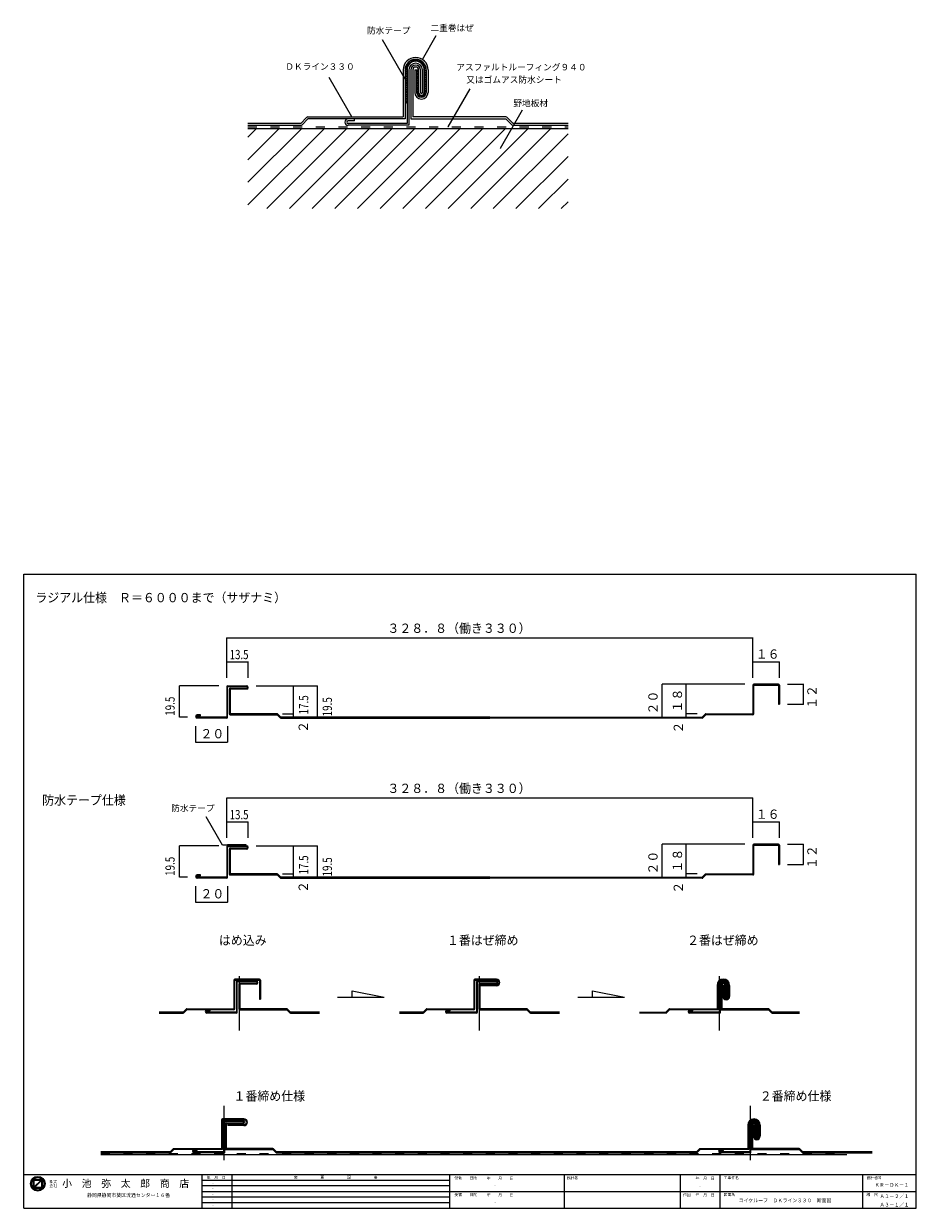
# Model space of a CAD drawing. Extents: x 14 to 408, y 6 to 529.
import ezdxf

# ---------------------------------------------------------------- set-up
doc = ezdxf.new("R2010")
doc.units = 0
doc.header["$LTSCALE"] = 2
doc.header["$MEASUREMENT"] = 0
doc.linetypes.add('CENTER2', pattern=[24, 12, -5, 2, -5])
doc.linetypes.add('DASHED', pattern=[5, 2, -3])
for name, color, linetype in [('0-00-0', 7, 'CONTINUOUS'), ('0-10-2', 7, 'CONTINUOUS'), ('0-20-4', 7, 'CONTINUOUS'), ('F-F', 7, 'CONTINUOUS')]:
    doc.layers.add(name, color=color, linetype=linetype)
doc.styles.get("Standard").update_dxf_attribs({"font": 'txt.shx', "bigfont": 'extfont.shx'})

msp = doc.modelspace()

# ---------------------------------------------------------------- linework, layer by layer
at = {"layer": '0-00-0', "color": 7, "linetype": 'CONTINUOUS'}
for p, q in [((189.78, 513.19), (195.89, 523.78)), ((182.59, 503.79), (172.17, 521.84)), ((181.3, 508.54), (181.3, 487.76)), ((182.14, 508.54), (182.14, 486.91)), ((182.99, 508.54), (182.99, 484.93)), ((183.84, 508.54), (183.84, 484.08)), ((185.54, 508.54), (185.54, 487.76)), ((186.38, 508.54), (187.23, 508.54)), ((186.38, 508.54), (186.38, 498.64)), ((187.23, 508.54), (187.23, 498.64)), ((188.08, 508.54), (188.08, 498.64)), ((188.93, 508.54), (188.93, 498.64)), ((189.78, 508.54), (189.78, 498.64)), ((190.63, 508.54), (190.63, 498.64)), ((191.47, 508.54), (191.47, 498.64)), ((192.32, 508.54), (192.32, 498.64)), ((158.62, 487.76), (148.58, 505.15)), ((201.13, 483.38), (210.82, 500.15)), ((138.64, 487.51), (136.06, 484.93)), ((136.66, 484.33), (139.23, 486.91)), ((139.23, 487.76), (181.3, 487.76)), ((182.14, 486.91), (139.23, 486.91)), ((159.81, 486.91), (156.98, 486.91)), ((159.81, 486.06), (159.81, 486.91)), ((226.68, 487.76), (185.54, 487.76)), ((224.27, 473.97), (234.02, 490.86)), ((229.26, 484.33), (226.68, 486.91)), ((227.28, 487.51), (229.86, 484.93)), ((136.06, 484.93), (112.73, 484.93)), ((112.73, 484.08), (136.06, 484.08)), ((112.73, 448.92), (146.48, 482.67)), ((112.73, 458.91), (136.48, 482.67)), ((112.73, 468.91), (126.48, 482.67)), ((112.73, 478.91), (116.49, 482.67)), ((121.13, 447.32), (156.47, 482.67)), ((131.13, 447.32), (166.47, 482.67)), ((141.12, 447.32), (176.47, 482.67)), ((151.12, 447.32), (186.47, 482.67)), ((159.81, 486.06), (156.98, 486.06)), ((182.99, 484.93), (156.98, 484.93)), ((183.84, 484.08), (156.98, 484.08)), ((161.12, 447.32), (196.46, 482.67)), ((171.11, 447.32), (206.46, 482.67)), ((181.11, 447.32), (216.46, 482.67)), ((191.11, 447.32), (226.45, 482.67)), ((201.11, 447.32), (236.45, 482.67)), ((211.1, 447.32), (246.45, 482.67)), ((254.11, 484.93), (229.86, 484.93)), ((229.86, 484.08), (254.11, 484.08)), ((221.1, 447.32), (254.11, 480.33)), ((231.1, 447.32), (254.11, 470.33)), ((241.09, 447.32), (254.11, 460.34)), ((251.09, 447.32), (254.11, 450.34)), ((103.34, 236.16), (103.34, 222.8)), ((103.76, 236.58), (112.18, 236.58)), ((112.18, 236.16), (103.76, 236.16)), ((103.76, 222.8), (103.76, 236.16)), ((104.82, 235.59), (112.18, 235.59)), ((335.77, 236.94), (335.77, 224.21)), ((347.08, 237.36), (336.19, 237.36)), ((336.19, 224.21), (336.19, 236.94)), ((347.5, 236.94), (347.5, 228.45)), ((104.4, 235.17), (104.4, 224.21)), ((91.75, 223.79), (90.33, 223.79)), ((91.75, 223.36), (90.33, 223.36)), ((103.34, 222.8), (90.33, 222.8)), ((103.34, 222.37), (90.33, 222.37)), ((91.75, 223.36), (91.75, 223.79)), ((125.61, 224.21), (104.82, 224.21)), ((104.82, 223.79), (125.61, 223.79)), ((126.9, 222.5), (125.61, 223.79)), ((125.91, 224.09), (127.2, 222.8)), ((219.55, 222.8), (127.2, 222.8)), ((127.2, 222.37), (219.55, 222.37)), ((219.55, 222.8), (313.4, 222.8)), ((313.4, 222.37), (219.55, 222.37)), ((314.68, 224.09), (313.4, 222.8)), ((313.7, 222.5), (314.98, 223.79)), ((314.98, 224.21), (335.77, 224.21)), ((335.77, 223.79), (314.98, 223.79))]:
    msp.add_line(p, q, dxfattribs=at)
at = {"layer": '0-00-0', "color": 4, "linetype": 'CONTINUOUS'}
for p, q in [((182.23, 509.42), (185.93, 513.12)), ((184.68, 512.69), (185.32, 512.06)), ((185.39, 512.99), (186.09, 512.29)), ((186.1, 512.29), (187.01, 513.2)), ((186.21, 513.17), (187.02, 512.35)), ((187.15, 512.34), (187.89, 513.08)), ((187.18, 513.19), (188.33, 512.04)), ((187.98, 512.17), (188.64, 512.83)), ((188.47, 512.9), (191.17, 510.21)), ((182.14, 508.34), (183.06, 509.25)), ((182.14, 508.23), (182.99, 507.38)), ((182.14, 507.34), (182.99, 508.19)), ((182.19, 509.19), (182.99, 508.38)), ((182.38, 510), (183.07, 509.31)), ((182.67, 510.7), (183.31, 510.07)), ((182.91, 511.1), (184.25, 512.44)), ((183.06, 511.32), (183.67, 510.71)), ((183.52, 511.85), (184.12, 511.25)), ((184.06, 512.31), (184.67, 511.7)), ((187.23, 508.54), (188.08, 508.54)), ((187.23, 508.43), (187.35, 508.54)), ((187.23, 507.43), (188.08, 508.28)), ((187.23, 508.14), (188.08, 507.29)), ((187.83, 508.54), (188.08, 508.29)), ((188.68, 511.87), (189.29, 512.49)), ((189.27, 511.46), (189.87, 512.06)), ((189.76, 510.96), (190.37, 511.56)), ((190.16, 510.36), (190.79, 510.98)), ((190.31, 510.06), (191.46, 508.91)), ((190.46, 509.66), (191.12, 510.32)), ((190.62, 508.81), (191.36, 509.56)), ((190.62, 508.75), (191.47, 507.9)), ((190.63, 507.82), (191.47, 508.67)), ((190.63, 507.75), (191.47, 506.9)), ((190.63, 506.82), (191.47, 507.67)), ((182.14, 507.23), (182.99, 506.39)), ((182.14, 506.34), (182.99, 507.19)), ((182.14, 506.23), (182.99, 505.39)), ((182.14, 505.34), (182.99, 506.19)), ((182.14, 505.23), (182.99, 504.39)), ((182.14, 504.34), (182.99, 505.19)), ((182.14, 504.23), (182.99, 503.39)), ((182.14, 503.34), (182.99, 504.19)), ((182.14, 503.23), (182.99, 502.39)), ((182.14, 502.34), (182.99, 503.19)), ((182.14, 502.23), (182.99, 501.39)), ((182.14, 501.34), (182.99, 502.19)), ((187.23, 506.43), (188.08, 507.28)), ((187.23, 507.14), (188.08, 506.29)), ((187.23, 505.43), (188.08, 506.28)), ((187.23, 506.14), (188.08, 505.29)), ((187.23, 504.43), (188.08, 505.28)), ((187.23, 505.14), (188.08, 504.29)), ((187.23, 503.43), (188.08, 504.28)), ((187.23, 504.14), (188.08, 503.29)), ((187.23, 502.43), (188.08, 503.28)), ((187.23, 503.14), (188.08, 502.3)), ((187.23, 501.43), (188.08, 502.28)), ((187.23, 502.14), (188.08, 501.3)), ((190.63, 506.75), (191.47, 505.9)), ((190.63, 505.82), (191.47, 506.67)), ((190.63, 505.75), (191.47, 504.9)), ((190.63, 504.82), (191.47, 505.67)), ((190.63, 504.75), (191.47, 503.9)), ((190.63, 503.82), (191.47, 504.67)), ((190.63, 503.75), (191.47, 502.9)), ((190.63, 502.82), (191.47, 503.67)), ((190.63, 502.75), (191.47, 501.9)), ((190.63, 501.82), (191.47, 502.67)), ((182.14, 501.24), (182.99, 500.39)), ((182.14, 500.34), (182.99, 501.19)), ((182.14, 500.24), (182.99, 499.39)), ((182.14, 499.34), (182.99, 500.19)), ((182.14, 499.24), (182.99, 498.39)), ((182.14, 498.34), (182.99, 499.19)), ((182.14, 498.24), (182.99, 497.39)), ((182.14, 497.34), (182.99, 498.19)), ((182.14, 497.24), (182.99, 496.39)), ((182.14, 496.34), (182.99, 497.19)), ((187.23, 500.43), (188.08, 501.28)), ((187.23, 501.14), (188.08, 500.3)), ((187.23, 499.43), (188.08, 500.28)), ((187.23, 500.14), (188.08, 499.3)), ((187.23, 499.14), (188.15, 498.23)), ((187.24, 498.44), (188.08, 499.28)), ((187.31, 498.06), (188.77, 496.6)), ((187.47, 497.67), (188.12, 498.32)), ((187.9, 497.1), (188.5, 497.7)), ((188.5, 496.7), (189.18, 497.38)), ((188.93, 497.44), (189.81, 496.57)), ((189.32, 496.52), (191.47, 498.67)), ((189.89, 497.49), (190.51, 496.87)), ((190.42, 497.95), (191.03, 497.35)), ((190.63, 501.75), (191.47, 500.9)), ((190.63, 500.83), (191.47, 501.67)), ((190.63, 500.75), (191.47, 499.9)), ((190.63, 499.83), (191.47, 500.67)), ((190.63, 499.75), (191.47, 498.9)), ((190.63, 498.83), (191.47, 499.67)), ((190.63, 498.75), (191.37, 498)), ((182.14, 496.24), (182.99, 495.39)), ((182.14, 495.34), (182.99, 496.19)), ((182.14, 495.24), (182.99, 494.39)), ((182.14, 494.34), (182.99, 495.19)), ((182.14, 494.24), (182.4, 493.98)), ((182.99, 493.98), (182.14, 493.98)), ((182.78, 493.98), (182.99, 494.19)), ((103.34, 257.79), (335.77, 257.79)), ((103.34, 240.12), (103.34, 257.79)), ((335.77, 240.12), (335.77, 257.79)), ((103.34, 247.19), (112.88, 247.19)), ((112.88, 240.12), (112.88, 247.19)), ((335.77, 247.19), (347.5, 247.19)), ((347.5, 240.12), (347.5, 247.19)), ((99.81, 236.58), (82.56, 236.58)), ((82.56, 222.8), (82.56, 236.58)), ((116.42, 236.58), (143.38, 236.58)), ((132.78, 224.21), (132.78, 236.58)), ((143.38, 222.8), (143.38, 236.58)), ((295.72, 222.8), (295.72, 237.36)), ((332.23, 237.36), (295.72, 237.36)), ((351.04, 237.36), (358.11, 237.36)), ((358.11, 228.45), (358.11, 237.36)), ((351.04, 228.45), (358.11, 228.45)), ((86.09, 222.8), (82.56, 222.8)), ((127.96, 224.21), (132.78, 224.21)), ((132.78, 222.37), (132.78, 224.21)), ((311.15, 224.21), (306.33, 224.21)), ((89.63, 218.84), (89.63, 211.77)), ((103.76, 218.84), (103.76, 211.77)), ((89.63, 211.77), (103.76, 211.77))]:
    msp.add_line(p, q, dxfattribs=at)
at = {"layer": '0-00-0', "color": 7, "linetype": 'DASHED'}
msp.add_line((112.73, 483.38), (254.11, 483.38), dxfattribs=at)
at = {"layer": '0-00-0', "color": 3, "linetype": 'CONTINUOUS'}
msp.add_line((112.73, 482.67), (254.11, 482.67), dxfattribs=at)
at = {"layer": '0-00-0', "color": 2, "linetype": 'CONTINUOUS', "const_width": 0.2}
for points in [[(189.675, 513.189, 1), (189.875, 513.189, 1)], [(182.491, 503.787, 1), (182.691, 503.787, 1)], [(158.518, 487.758, 1), (158.718, 487.758, 1)], [(201.034, 483.375, 1), (201.234, 483.375, 1)], [(224.169, 473.966, 1), (224.369, 473.966, 1)]]:
    msp.add_lwpolyline(points, format="xyb", close=True, dxfattribs=at)
at = {"layer": '0-00-0', "color": 7, "linetype": 'CONTINUOUS'}
for points in [[(184.69, 508.54), (184.69, 486.91), (226.68, 486.91)], [(336.19, 236.94), (347.08, 236.94), (347.08, 228.45), (347.5, 228.45)], [(112.18, 235.17), (104.82, 235.17), (104.82, 224.21)]]:
    msp.add_lwpolyline(points, dxfattribs=at)
at = {"layer": '0-00-0', "color": 4, "linetype": 'CONTINUOUS', "const_width": 0.2}
for points in [[(103.24, 257.79, 1), (103.44, 257.79, 1)], [(335.667, 257.79, 1), (335.867, 257.79, 1)], [(103.24, 247.186, 1), (103.44, 247.186, 1)], [(112.783, 247.186, 1), (112.983, 247.186, 1)], [(335.667, 247.186, 1), (335.867, 247.186, 1)], [(347.402, 247.186, 1), (347.602, 247.186, 1)], [(82.457, 236.583, 1), (82.657, 236.583, 1)], [(132.681, 236.583, 1), (132.881, 236.583, 1)], [(143.284, 236.583, 1), (143.484, 236.583, 1)], [(295.623, 237.361, 1), (295.823, 237.361, 1)], [(306.226, 237.361, 1), (306.426, 237.361, 1)], [(358.005, 237.361, 1), (358.205, 237.361, 1)], [(358.005, 228.454, 1), (358.205, 228.454, 1)], [(82.457, 222.798, 1), (82.657, 222.798, 1)], [(132.681, 224.212, 1), (132.881, 224.212, 1)], [(132.681, 222.374, 1), (132.881, 222.374, 1)], [(143.284, 222.798, 1), (143.484, 222.798, 1)], [(295.623, 222.798, 1), (295.823, 222.798, 1)], [(306.226, 224.212, 1), (306.426, 224.212, 1)], [(306.226, 222.374, 1), (306.426, 222.374, 1)], [(89.526, 211.771, 1), (89.726, 211.771, 1)], [(103.664, 211.771, 1), (103.864, 211.771, 1)]]:
    msp.add_lwpolyline(points, format="xyb", close=True, dxfattribs=at)
at = {"layer": '0-00-0', "color": 4, "linetype": 'CONTINUOUS'}
msp.add_lwpolyline([(306.33, 222.37), (306.33, 224.21), (306.33, 237.36)], dxfattribs=at)
at = {"layer": '0-00-0', "color": 7, "linetype": 'CONTINUOUS'}
for centre, radius, start, end in [((186.81, 508.54), 5.514, 360, 540), ((186.81, 508.54), 4.666, 360, 540), ((186.81, 508.54), 3.817, 360, 540), ((186.81, 508.54), 2.969, 360, 540), ((186.81, 508.54), 2.121, 360, 540), ((186.81, 508.54), 1.272, 360, 540), ((189.35, 498.64), 2.969, 180, 0), ((189.35, 498.64), 2.121, 180, 0), ((189.35, 498.64), 1.272, 180, 0), ((189.35, 498.64), 0.424, 180, 0), ((139.23, 486.91), 0.848, 90, 135), ((156.98, 485.5), 1.414, 90, 270), ((226.68, 486.91), 0.848, 45, 90), ((136.06, 484.93), 0.848, 270, 315), ((156.98, 485.5), 0.566, 90, 270), ((229.86, 484.93), 0.848, 225, 270), ((103.76, 236.16), 0.424, 90, 180), ((104.82, 235.17), 0.424, 90, 180), ((112.18, 235.88), 0.707, 270, 90), ((112.18, 235.88), 0.283, 270, 90), ((336.19, 236.94), 0.424, 90, 180), ((347.08, 236.94), 0.424, 360, 450), ((90.33, 223.08), 0.707, 90, 270), ((90.33, 223.08), 0.283, 90, 270), ((103.34, 222.8), 0.424, 270, 0), ((104.82, 224.21), 0.424, 180, 270), ((125.61, 223.79), 0.424, 45, 90), ((127.2, 222.8), 0.424, 225, 270), ((313.4, 222.8), 0.424, 270, 315), ((314.98, 223.79), 0.424, 90, 135), ((335.77, 224.21), 0.424, 270, 0)]:
    msp.add_arc(centre, radius, start, end, dxfattribs=at)
at = {"layer": '0-10-2', "color": 4, "linetype": 'CONTINUOUS'}
for p, q in [((103.34, 187.1), (335.77, 187.1)), ((103.34, 169.43), (103.34, 187.1)), ((335.77, 169.43), (335.77, 187.1)), ((103.34, 176.5), (112.88, 176.5)), ((112.88, 169.43), (112.88, 176.5)), ((335.77, 176.5), (347.5, 176.5)), ((347.5, 169.43), (347.5, 176.5)), ((99.81, 165.89), (82.56, 165.89)), ((82.56, 152.11), (82.56, 165.89)), ((116.42, 165.89), (143.38, 165.89)), ((132.78, 153.52), (132.78, 165.89)), ((143.38, 152.11), (143.38, 165.89)), ((295.72, 152.11), (295.72, 166.67)), ((332.23, 166.67), (295.72, 166.67)), ((351.04, 166.67), (358.11, 166.67)), ((358.11, 157.76), (358.11, 166.67)), ((351.04, 157.76), (358.11, 157.76)), ((86.09, 152.11), (82.56, 152.11)), ((127.96, 153.52), (132.78, 153.52)), ((132.78, 151.68), (132.78, 153.52)), ((311.15, 153.52), (306.33, 153.52)), ((89.63, 148.15), (89.63, 141.08)), ((103.76, 148.15), (103.76, 141.08)), ((89.63, 141.08), (103.76, 141.08))]:
    msp.add_line(p, q, dxfattribs=at)
at = {"layer": '0-10-2', "color": 7, "linetype": 'CONTINUOUS'}
for p, q in [((101.47, 166.27), (94.3, 178.7)), ((104.77, 166.27), (101.47, 166.27)), ((103.34, 165.47), (103.34, 152.11)), ((103.76, 166.6), (111.82, 166.6)), ((103.76, 165.89), (112.18, 165.89)), ((103.76, 165.89), (111.82, 165.89)), ((112.18, 165.47), (103.76, 165.47)), ((103.76, 152.11), (103.76, 165.47)), ((103.82, 166.6), (103.82, 165.89)), ((103.89, 165.89), (104.6, 166.6)), ((104.4, 164.48), (104.4, 153.52)), ((104.82, 164.9), (112.18, 164.9)), ((104.89, 165.89), (105.6, 166.6)), ((105.89, 165.89), (106.6, 166.6)), ((106.89, 165.89), (107.6, 166.6)), ((107.89, 165.89), (108.6, 166.6)), ((108.89, 165.89), (109.6, 166.6)), ((109.89, 165.89), (110.6, 166.6)), ((110.89, 165.89), (111.6, 166.6)), ((111.82, 166.6), (111.82, 165.89)), ((335.77, 166.25), (335.77, 153.52)), ((347.08, 166.67), (336.19, 166.67)), ((336.19, 153.52), (336.19, 166.25)), ((347.5, 166.25), (347.5, 157.76)), ((91.75, 153.1), (90.33, 153.1)), ((91.75, 152.67), (90.33, 152.67)), ((103.34, 152.11), (90.33, 152.11)), ((91.75, 152.67), (91.75, 153.1)), ((125.61, 153.52), (104.82, 153.52)), ((104.82, 153.1), (125.61, 153.1)), ((126.9, 151.81), (125.61, 153.1)), ((125.91, 153.4), (127.2, 152.11)), ((219.55, 152.11), (127.2, 152.11)), ((219.55, 152.11), (313.4, 152.11)), ((314.68, 153.4), (313.4, 152.11)), ((313.7, 151.81), (314.98, 153.1)), ((314.98, 153.52), (335.77, 153.52)), ((335.77, 153.1), (314.98, 153.1)), ((103.34, 151.68), (90.33, 151.68)), ((127.2, 151.68), (219.55, 151.68)), ((313.4, 151.68), (219.55, 151.68))]:
    msp.add_line(p, q, dxfattribs=at)
at = {"layer": '0-10-2', "color": 4, "linetype": 'CONTINUOUS', "const_width": 0.2}
for points in [[(103.24, 187.1, 1), (103.44, 187.1, 1)], [(335.667, 187.1, 1), (335.867, 187.1, 1)], [(103.24, 176.497, 1), (103.44, 176.497, 1)], [(112.783, 176.497, 1), (112.983, 176.497, 1)], [(335.667, 176.497, 1), (335.867, 176.497, 1)], [(347.402, 176.497, 1), (347.602, 176.497, 1)], [(82.457, 165.893, 1), (82.657, 165.893, 1)], [(132.681, 165.893, 1), (132.881, 165.893, 1)], [(143.284, 165.893, 1), (143.484, 165.893, 1)], [(295.623, 166.671, 1), (295.823, 166.671, 1)], [(306.226, 166.671, 1), (306.426, 166.671, 1)], [(358.005, 166.671, 1), (358.205, 166.671, 1)], [(358.005, 157.764, 1), (358.205, 157.764, 1)], [(82.457, 152.109, 1), (82.657, 152.109, 1)], [(132.681, 153.523, 1), (132.881, 153.523, 1)], [(132.681, 151.685, 1), (132.881, 151.685, 1)], [(143.284, 152.109, 1), (143.484, 152.109, 1)], [(295.623, 152.109, 1), (295.823, 152.109, 1)], [(306.226, 153.523, 1), (306.426, 153.523, 1)], [(306.226, 151.685, 1), (306.426, 151.685, 1)], [(89.526, 141.081, 1), (89.726, 141.081, 1)], [(103.664, 141.081, 1), (103.864, 141.081, 1)]]:
    msp.add_lwpolyline(points, format="xyb", close=True, dxfattribs=at)
at = {"layer": '0-10-2', "color": 2, "linetype": 'CONTINUOUS', "const_width": 0.2}
msp.add_lwpolyline([(104.67, 166.272, 1), (104.87, 166.272, 1)], format="xyb", close=True, dxfattribs=at)
at = {"layer": '0-10-2', "color": 7, "linetype": 'CONTINUOUS'}
for points in [[(112.18, 164.48), (104.82, 164.48), (104.82, 153.52)], [(336.19, 166.25), (347.08, 166.25), (347.08, 157.76), (347.5, 157.76)]]:
    msp.add_lwpolyline(points, dxfattribs=at)
at = {"layer": '0-10-2', "color": 4, "linetype": 'CONTINUOUS'}
msp.add_lwpolyline([(306.33, 151.68), (306.33, 153.52), (306.33, 166.67)], dxfattribs=at)
at = {"layer": '0-10-2', "color": 7, "linetype": 'CONTINUOUS'}
for centre, radius, start, end in [((103.76, 165.47), 0.424, 90, 180), ((103.76, 165.47), 0.424, 90, 180), ((104.82, 164.48), 0.424, 90, 180), ((112.18, 165.19), 0.707, 270, 90), ((112.18, 165.19), 0.283, 270, 90), ((336.19, 166.25), 0.424, 90, 180), ((347.08, 166.25), 0.424, 360, 450), ((90.33, 152.39), 0.707, 90, 270), ((90.33, 152.39), 0.283, 90, 270), ((103.34, 152.11), 0.424, 270, 0), ((104.82, 153.52), 0.424, 180, 270), ((125.61, 153.1), 0.424, 45, 90), ((127.2, 152.11), 0.424, 225, 270), ((313.4, 152.11), 0.424, 270, 315), ((314.98, 153.1), 0.424, 90, 135), ((335.77, 153.52), 0.424, 270, 0)]:
    msp.add_arc(centre, radius, start, end, dxfattribs=at)
at = {"layer": '0-20-4', "color": 7, "linetype": 'CENTER2'}
for p, q in [((108.94, 84.42), (108.94, 111.87)), ((214.97, 84.42), (214.97, 111.87)), ((321.01, 84.42), (321.01, 111.87)), ((102.11, 51.14), (102.11, 26.59)), ((334.53, 51.14), (334.53, 26.59))]:
    msp.add_line(p, q, dxfattribs=at)
at = {"layer": '0-20-4', "color": 7, "linetype": 'CONTINUOUS'}
for p, q in [((106.52, 106.69), (106.52, 93.97)), ((117.83, 107.12), (106.94, 107.12)), ((106.94, 93.97), (106.94, 106.69)), ((107.61, 105.91), (107.61, 92.55)), ((108.04, 106.34), (116.45, 106.34)), ((116.45, 105.91), (108.04, 105.91)), ((108.04, 92.55), (108.04, 105.91)), ((108.67, 104.92), (108.67, 93.97)), ((109.1, 105.35), (116.45, 105.35)), ((118.25, 106.69), (118.25, 98.21)), ((212.55, 106.69), (212.55, 93.97)), ((222.48, 107.12), (212.97, 107.12)), ((212.97, 93.97), (212.97, 106.69)), ((212.97, 106.69), (222.48, 106.69)), ((213.65, 105.91), (213.65, 92.55)), ((214.07, 106.34), (222.48, 106.34)), ((222.48, 105.91), (214.07, 105.91)), ((214.07, 92.55), (214.07, 105.91)), ((214.71, 104.92), (214.71, 93.97)), ((215.13, 105.35), (222.48, 105.35)), ((158.8, 101.95), (172.94, 99.12)), ((158.8, 99.12), (158.8, 101.95)), ((222.48, 104.15), (215.41, 104.15)), ((264.84, 101.95), (278.97, 99.12)), ((264.84, 99.12), (264.84, 101.95)), ((319.95, 104.36), (319.95, 93.97)), ((320.37, 104.36), (320.37, 93.54)), ((320.79, 104.36), (320.79, 92.55)), ((321.22, 104.36), (321.22, 92.13)), ((322.07, 104.36), (322.07, 93.97)), ((322.49, 104.36), (322.91, 104.36)), ((322.49, 104.36), (322.49, 99.41)), ((322.91, 104.36), (322.91, 99.41)), ((323.34, 104.36), (323.34, 99.41)), ((323.76, 104.36), (323.76, 99.41)), ((324.19, 104.36), (324.19, 99.41)), ((324.61, 104.36), (324.61, 99.41)), ((325.03, 104.36), (325.03, 99.41)), ((325.46, 104.36), (325.46, 99.41)), ((152.35, 99.12), (172.94, 99.12)), ((258.39, 99.12), (278.97, 99.12)), ((84.14, 92.55), (73.59, 92.55)), ((73.59, 92.13), (84.14, 92.13)), ((85.43, 93.84), (84.14, 92.55)), ((84.44, 92.25), (85.73, 93.54)), ((85.73, 93.97), (106.52, 93.97)), ((106.52, 93.54), (85.73, 93.54)), ((96.02, 93.54), (94.6, 93.54)), ((96.02, 93.12), (94.6, 93.12)), ((107.61, 92.55), (94.6, 92.55)), ((107.61, 92.13), (94.6, 92.13)), ((96.02, 93.12), (96.02, 93.54)), ((129.88, 93.97), (109.1, 93.97)), ((109.1, 93.54), (129.88, 93.54)), ((131.17, 92.25), (129.88, 93.54)), ((130.18, 93.84), (131.47, 92.55)), ((144.28, 92.55), (131.47, 92.55)), ((131.47, 92.13), (144.28, 92.13)), ((190.18, 92.55), (179.63, 92.55)), ((179.63, 92.13), (190.18, 92.13)), ((191.47, 93.84), (190.18, 92.55)), ((190.48, 92.25), (191.77, 93.54)), ((191.77, 93.97), (212.55, 93.97)), ((212.55, 93.54), (191.77, 93.54)), ((202.05, 93.54), (200.64, 93.54)), ((202.05, 93.12), (200.64, 93.12)), ((213.65, 92.55), (200.64, 92.55)), ((213.65, 92.13), (200.64, 92.13)), ((202.05, 93.12), (202.05, 93.54)), ((235.91, 93.97), (215.13, 93.97)), ((215.13, 93.54), (235.91, 93.54)), ((237.2, 92.25), (235.91, 93.54)), ((236.21, 93.84), (237.5, 92.55)), ((250.32, 92.55), (237.5, 92.55)), ((237.5, 92.13), (250.32, 92.13)), ((285.66, 92.55), (297.78, 92.55)), ((297.78, 92.13), (285.66, 92.13)), ((298.62, 93.84), (297.33, 92.55)), ((297.63, 92.25), (298.92, 93.54)), ((298.92, 93.97), (319.95, 93.97)), ((320.37, 93.54), (298.92, 93.54)), ((309.2, 93.54), (307.79, 93.54)), ((309.2, 93.12), (307.79, 93.12)), ((320.79, 92.55), (307.79, 92.55)), ((321.22, 92.13), (307.79, 92.13)), ((309.2, 93.12), (309.2, 93.54)), ((342.64, 93.97), (322.07, 93.97)), ((343.93, 92.25), (342.64, 93.54)), ((342.94, 93.84), (344.23, 92.55)), ((356.35, 92.55), (344.23, 92.55)), ((344.23, 92.13), (356.35, 92.13)), ((101.05, 44.97), (101.05, 32.25)), ((110.98, 45.4), (101.47, 45.4)), ((101.47, 44.97), (110.98, 44.97)), ((101.47, 44.97), (101.47, 31.82)), ((101.89, 44.19), (101.89, 30.83)), ((102.32, 44.62), (110.52, 44.62)), ((102.74, 43.2), (102.74, 31.82)), ((103.17, 43.63), (110.52, 43.63)), ((110.52, 43.2), (103.17, 43.2)), ((103.17, 43.2), (103.17, 32.25)), ((110.98, 42.43), (103.91, 42.43)), ((333.47, 42.64), (333.47, 32.25)), ((333.9, 42.64), (333.9, 31.82)), ((334.32, 42.64), (334.32, 30.83)), ((334.75, 42.64), (334.75, 30.41)), ((335.59, 42.64), (335.59, 32.25)), ((336.02, 42.64), (336.44, 42.64)), ((336.02, 42.64), (336.02, 37.69)), ((336.44, 42.64), (336.44, 37.69)), ((336.87, 42.64), (336.87, 37.69)), ((337.29, 42.64), (337.29, 37.69)), ((337.71, 42.64), (337.71, 37.69)), ((338.14, 42.64), (338.14, 37.69)), ((338.56, 42.64), (338.56, 37.69)), ((338.99, 42.64), (338.99, 37.69)), ((79.72, 32.12), (78.43, 30.83)), ((78.73, 30.53), (80.02, 31.82)), ((80.02, 32.25), (101.05, 32.25)), ((101.47, 31.82), (80.02, 31.82)), ((90.3, 31.82), (88.89, 31.82)), ((90.3, 31.4), (88.89, 31.4)), ((90.3, 31.4), (90.3, 31.82)), ((102.74, 31.82), (123.74, 31.82)), ((123.74, 32.25), (103.17, 32.25)), ((125.03, 30.53), (123.74, 31.82)), ((124.04, 32.12), (125.33, 30.83)), ((312.14, 32.12), (310.85, 30.83)), ((311.15, 30.53), (312.44, 31.82)), ((312.44, 32.25), (333.47, 32.25)), ((333.9, 31.82), (312.44, 31.82)), ((322.73, 31.82), (321.31, 31.82)), ((322.73, 31.4), (321.31, 31.4)), ((322.73, 31.4), (322.73, 31.82)), ((356.16, 32.25), (335.59, 32.25)), ((357.45, 30.53), (356.16, 31.82)), ((356.46, 32.12), (357.75, 30.83)), ((78.43, 30.83), (47.78, 30.83)), ((47.78, 30.41), (78.43, 30.41)), ((101.89, 30.83), (88.89, 30.83)), ((102.32, 30.41), (88.89, 30.41)), ((218.32, 30.83), (125.33, 30.83)), ((125.33, 30.41), (218.32, 30.41)), ((310.85, 30.83), (218.32, 30.83)), ((218.32, 30.41), (310.85, 30.41)), ((334.32, 30.83), (321.31, 30.83)), ((334.75, 30.41), (321.31, 30.41)), ((388.4, 30.83), (357.75, 30.83)), ((357.75, 30.41), (388.4, 30.41))]:
    msp.add_line(p, q, dxfattribs=at)
at = {"layer": '0-20-4', "color": 7, "linetype": 'DASHED'}
msp.add_line((47.78, 30.06), (377.18, 30.06), dxfattribs=at)
at = {"layer": '0-20-4', "color": 3, "linetype": 'CONTINUOUS'}
msp.add_line((47.78, 29.7), (377.18, 29.7), dxfattribs=at)
at = {"layer": '0-20-4', "color": 7, "linetype": 'CONTINUOUS'}
for points in [[(106.94, 106.69), (117.83, 106.69), (117.83, 98.21), (118.25, 98.21)], [(116.45, 104.92), (109.1, 104.92), (109.1, 93.97)], [(222.48, 104.92), (215.13, 104.92), (215.13, 93.97)], [(222.48, 104.57), (215.41, 104.57), (215.41, 104.15)], [(321.64, 104.36), (321.64, 93.54), (342.64, 93.54)], [(110.52, 44.19), (102.32, 44.19), (102.32, 30.41)], [(110.98, 42.85), (103.91, 42.85), (103.91, 42.43)], [(335.17, 42.64), (335.17, 31.82), (356.16, 31.82)]]:
    msp.add_lwpolyline(points, dxfattribs=at)
for centre, radius, start, end in [((106.94, 106.69), 0.424, 90, 180), ((108.04, 105.91), 0.424, 90, 180), ((109.1, 104.92), 0.424, 90, 180), ((116.45, 105.63), 0.707, 270, 90), ((116.45, 105.63), 0.283, 270, 90), ((117.83, 106.69), 0.424, 360, 450), ((212.97, 106.69), 0.424, 90, 180), ((214.07, 105.91), 0.424, 90, 180), ((215.13, 104.92), 0.424, 90, 180), ((222.48, 105.63), 1.484, 270, 90), ((222.48, 105.63), 1.06, 270, 90), ((222.48, 105.63), 0.707, 270, 90), ((222.48, 105.63), 0.283, 270, 90), ((322.7, 104.36), 2.757, 360, 540), ((322.7, 104.36), 2.333, 360, 540), ((322.7, 104.36), 1.909, 360, 540), ((322.7, 104.36), 1.484, 360, 540), ((322.7, 104.36), 1.06, 360, 540), ((322.7, 104.36), 0.636, 360, 540), ((323.97, 99.41), 1.484, 180, 0), ((323.97, 99.41), 1.06, 180, 0), ((323.97, 99.41), 0.636, 180, 0), ((323.97, 99.41), 0.212, 180, 0), ((84.14, 92.55), 0.424, 270, 315), ((85.73, 93.54), 0.424, 90, 135), ((94.6, 92.84), 0.707, 90, 270), ((94.6, 92.84), 0.283, 90, 270), ((106.52, 93.97), 0.424, 270, 0), ((107.61, 92.55), 0.424, 270, 0), ((109.1, 93.97), 0.424, 180, 270), ((129.88, 93.54), 0.424, 45, 90), ((131.47, 92.55), 0.424, 225, 270), ((190.18, 92.55), 0.424, 270, 315), ((191.77, 93.54), 0.424, 90, 135), ((200.64, 92.84), 0.707, 90, 270), ((200.64, 92.84), 0.283, 90, 270), ((212.55, 93.97), 0.424, 270, 0), ((213.65, 92.55), 0.424, 270, 0), ((215.13, 93.97), 0.424, 180, 270), ((235.91, 93.54), 0.424, 45, 90), ((237.5, 92.55), 0.424, 225, 270), ((297.33, 92.55), 0.424, 270, 315), ((298.92, 93.54), 0.424, 90, 135), ((307.79, 92.84), 0.707, 90, 270), ((307.79, 92.84), 0.283, 90, 270), ((342.64, 93.54), 0.424, 45, 90), ((344.23, 92.55), 0.424, 225, 270), ((101.47, 44.97), 0.424, 90, 180), ((102.32, 44.19), 0.424, 90, 180), ((103.17, 43.2), 0.424, 90, 180), ((110.52, 43.91), 0.707, 270, 90), ((110.52, 43.91), 0.283, 270, 90), ((110.98, 43.91), 1.484, 270, 90), ((110.98, 43.91), 1.06, 270, 90), ((336.23, 42.64), 2.757, 360, 540), ((336.23, 42.64), 2.333, 360, 540), ((336.23, 42.64), 1.909, 360, 540), ((336.23, 42.64), 1.484, 360, 540), ((336.23, 42.64), 1.06, 360, 540), ((336.23, 42.64), 0.636, 360, 540), ((337.5, 37.69), 1.484, 180, 0), ((337.5, 37.69), 1.06, 180, 0), ((337.5, 37.69), 0.636, 180, 0), ((337.5, 37.69), 0.212, 180, 0), ((80.02, 31.82), 0.424, 90, 135), ((88.89, 31.12), 0.707, 90, 270), ((88.89, 31.12), 0.283, 90, 270), ((123.74, 31.82), 0.424, 45, 90), ((312.44, 31.82), 0.424, 90, 135), ((321.31, 31.12), 0.707, 90, 270), ((321.31, 31.12), 0.283, 90, 270), ((356.16, 31.82), 0.424, 45, 90), ((78.43, 30.83), 0.424, 270, 315), ((125.33, 30.83), 0.424, 225, 270), ((310.85, 30.83), 0.424, 270, 315), ((357.75, 30.83), 0.424, 225, 270)]:
    msp.add_arc(centre, radius, start, end, dxfattribs=at)
at = {"layer": 'F-F', "color": 2, "linetype": 'CONTINUOUS'}
for p, q in [((13.69, 5.91), (13.69, 285.91)), ((13.69, 285.91), (407.91, 285.91)), ((407.91, 5.91), (407.91, 285.91)), ((407.91, 20.72), (13.69, 20.72)), ((92.44, 20.72), (92.44, 5.91)), ((201.72, 18.25), (92.44, 18.25)), ((201.72, 15.79), (92.44, 15.79)), ((105.61, 20.72), (105.61, 5.91)), ((201.72, 20.72), (201.72, 5.91)), ((252.44, 20.72), (252.44, 5.91)), ((303.64, 20.72), (303.64, 5.91)), ((321.19, 20.72), (321.19, 5.91)), ((384.28, 5.91), (384.28, 20.72)), ((92.44, 13.32), (407.91, 13.32)), ((201.72, 10.85), (92.44, 10.85)), ((13.69, 5.91), (407.91, 5.91)), ((201.72, 8.38), (92.44, 8.38))]:
    msp.add_line(p, q, dxfattribs=at)
at = {"layer": 'F-F', "color": 4, "linetype": 'CONTINUOUS'}
for p, q in [((17.93, 18.73), (21.93, 18.73)), ((17.93, 18.65), (21.93, 18.65)), ((17.93, 18.57), (21.93, 18.57)), ((17.93, 18.49), (21.93, 18.49)), ((17.93, 18.41), (21.93, 18.41)), ((17.93, 18.33), (18.33, 18.33)), ((17.93, 18.25), (18.33, 18.25)), ((17.93, 18.17), (18.33, 18.17)), ((17.93, 18.09), (18.33, 18.09)), ((17.93, 18.01), (18.33, 18.01)), ((17.93, 17.93), (18.33, 17.93)), ((17.93, 17.85), (18.33, 17.85)), ((17.93, 17.77), (18.33, 17.77)), ((17.93, 17.69), (18.33, 17.69)), ((17.93, 17.61), (18.33, 17.61)), ((17.93, 17.53), (18.33, 17.53)), ((17.93, 17.45), (18.33, 17.45)), ((17.93, 17.37), (18.33, 17.37)), ((17.93, 17.29), (18.33, 17.29)), ((17.93, 17.21), (18.33, 17.21)), ((17.93, 17.13), (18.33, 17.13)), ((17.93, 17.05), (18.33, 17.05)), ((17.93, 16.97), (18.33, 16.97)), ((17.93, 16.89), (18.33, 16.89)), ((17.93, 16.81), (18.33, 16.81)), ((17.93, 16.73), (18.33, 16.73)), ((17.93, 16.65), (18.33, 16.65)), ((17.93, 16.57), (18.33, 16.57)), ((17.93, 16.49), (18.33, 16.49)), ((17.93, 16.41), (18.33, 16.41)), ((17.93, 16.33), (18.33, 16.33)), ((17.93, 16.25), (18.33, 16.25)), ((17.93, 16.17), (18.33, 16.17)), ((17.93, 16.09), (18.33, 16.09)), ((17.93, 16.01), (18.33, 16.01)), ((17.93, 15.93), (18.33, 15.93)), ((17.93, 15.85), (18.33, 15.85)), ((17.93, 15.77), (18.33, 15.77)), ((18.33, 18.37), (18.33, 18.45)), ((18.79, 15.77), (19.07, 15.77)), ((18.87, 15.85), (19.15, 15.85)), ((18.95, 15.93), (19.23, 15.93)), ((19.03, 16.01), (19.31, 16.01)), ((19.11, 16.09), (19.39, 16.09)), ((19.19, 16.17), (19.47, 16.17)), ((19.27, 16.25), (19.55, 16.25)), ((19.35, 16.33), (19.63, 16.33)), ((19.43, 16.41), (19.71, 16.41)), ((19.51, 16.49), (19.79, 16.49)), ((19.59, 16.57), (19.87, 16.57)), ((19.67, 16.65), (19.95, 16.65)), ((19.75, 16.73), (20.03, 16.73)), ((19.83, 16.81), (20.11, 16.81)), ((19.91, 16.89), (20.19, 16.89)), ((19.99, 16.97), (20.27, 16.97)), ((20.07, 17.05), (20.35, 17.05)), ((20.15, 17.13), (20.43, 17.13)), ((20.23, 17.21), (20.51, 17.21)), ((20.31, 17.29), (20.59, 17.29)), ((20.39, 17.37), (20.67, 17.37)), ((20.47, 17.45), (20.75, 17.45)), ((20.55, 17.53), (20.83, 17.53)), ((20.63, 17.61), (20.91, 17.61)), ((20.71, 17.69), (20.99, 17.69)), ((20.79, 17.77), (21.07, 17.77)), ((20.87, 17.85), (21.15, 17.85)), ((20.95, 17.93), (21.23, 17.93)), ((21.03, 18.01), (21.31, 18.01)), ((21.11, 18.09), (21.39, 18.09)), ((21.19, 18.17), (21.47, 18.17)), ((21.27, 18.25), (21.93, 18.25)), ((21.35, 18.33), (21.93, 18.33)), ((21.53, 18.17), (21.93, 18.17)), ((21.53, 18.09), (21.93, 18.09)), ((21.53, 18.01), (21.93, 18.01)), ((21.53, 17.93), (21.93, 17.93)), ((21.53, 17.85), (21.93, 17.85)), ((21.53, 17.77), (21.93, 17.77)), ((21.53, 17.69), (21.93, 17.69)), ((21.53, 17.61), (21.93, 17.61)), ((21.53, 17.53), (21.93, 17.53)), ((21.53, 17.45), (21.93, 17.45)), ((21.53, 17.37), (21.93, 17.37)), ((21.53, 17.29), (21.93, 17.29)), ((21.53, 17.21), (21.93, 17.21)), ((21.53, 17.13), (21.93, 17.13)), ((21.53, 17.05), (21.93, 17.05)), ((21.53, 16.97), (21.93, 16.97)), ((21.53, 16.89), (21.93, 16.89)), ((21.53, 16.81), (21.93, 16.81)), ((21.53, 16.73), (21.93, 16.73)), ((21.53, 16.65), (21.93, 16.65)), ((21.53, 16.57), (21.93, 16.57)), ((21.53, 16.49), (21.93, 16.49)), ((21.53, 16.41), (21.93, 16.41)), ((21.53, 16.33), (21.93, 16.33)), ((21.53, 16.25), (21.93, 16.25)), ((21.53, 16.17), (21.93, 16.17)), ((21.53, 16.09), (21.93, 16.09)), ((21.53, 16.01), (21.93, 16.01)), ((21.53, 15.93), (21.93, 15.93)), ((21.53, 15.85), (21.93, 15.85)), ((21.53, 15.77), (21.93, 15.77)), ((17.93, 15.69), (18.33, 15.69)), ((17.93, 15.61), (18.33, 15.61)), ((17.93, 15.53), (18.33, 15.53)), ((17.93, 15.45), (18.33, 15.45)), ((17.93, 15.37), (18.33, 15.37)), ((17.93, 15.29), (18.59, 15.29)), ((17.93, 15.21), (18.51, 15.21)), ((17.93, 15.13), (21.93, 15.13)), ((17.93, 15.05), (21.93, 15.05)), ((17.93, 14.97), (21.93, 14.97)), ((17.93, 14.89), (21.93, 14.89)), ((17.93, 14.81), (21.93, 14.81)), ((18.39, 15.37), (18.67, 15.37)), ((18.47, 15.45), (18.75, 15.45)), ((18.55, 15.53), (18.83, 15.53)), ((18.63, 15.61), (18.91, 15.61)), ((18.71, 15.69), (18.99, 15.69)), ((21.53, 15.69), (21.93, 15.69)), ((21.53, 15.61), (21.93, 15.61)), ((21.53, 15.53), (21.93, 15.53)), ((21.53, 15.45), (21.93, 15.45)), ((21.53, 15.37), (21.93, 15.37)), ((21.53, 15.29), (21.93, 15.29)), ((21.53, 15.21), (21.93, 15.21))]:
    msp.add_line(p, q, dxfattribs=at)
at = {"layer": 'F-F', "color": 3, "linetype": 'CONTINUOUS'}
for p, q in [((18.33, 15.32), (18.33, 18.37)), ((21.53, 18.23), (18.47, 15.17)), ((21.53, 18.23), (21.53, 15.17)), ((21.53, 15.17), (18.47, 15.17))]:
    msp.add_line(p, q, dxfattribs=at)
for points in [[(17.93, 14.77), (17.93, 18.77), (21.93, 18.77), (21.93, 14.77), (17.93, 14.77)], [(18.33, 18.37), (21.39, 18.37), (18.33, 15.32)]]:
    msp.add_lwpolyline(points, dxfattribs=at)
for radius in [3.228, 2.828]:
    msp.add_circle((19.93, 16.77), radius, dxfattribs=at)
at = {"layer": 'F-F', "color": 4, "linetype": 'CONTINUOUS'}
for radius in [3.188, 3.108, 3.028, 2.948, 2.868]:
    msp.add_circle((19.93, 16.77), radius, dxfattribs=at)

# ---------------------------------------------------------------- texts
at = {"layer": '0-00-0', "color": 2, "lineweight": -3, "width": 0.979}
for s, p in [('二重巻はぜ', (193.331, 525.663)), ('防水テープ', (165.308, 524.542)), ('ＤＫライン３３０', (129.206, 508.595)), ('アスファルトルーフィング９４０', (204.727, 508.329)), ('又はゴムアス防水シート', (209.141, 502.812)), ('野地板材', (229.948, 492.409))]:
    msp.add_text(s, height=2.872, dxfattribs=at).set_placement(p)
at = {"layer": '0-00-0', "color": 6, "lineweight": -3}
for s, width, p in [('ラジアル仕様\u3000Ｒ＝６０００まで（サザナミ）', 0.942, (18.866, 273.505)), ('３２８．８（働き３３０）', 0.942, (174.319, 259.979)), ('13.5', 0.763, (104.676, 248.362)), ('１６', 0.942, (336.959, 248.57)), ('２０', 0.942, (91.735, 213.428))]:
    msp.add_text(s, height=4.102, dxfattribs=dict(at, width=width)).set_placement(p)
for s, width, p in [('１２', 0.942, (363.866, 226.379)), ('19.5', 0.778, (80.375, 223.374)), ('17.5', 0.776, (139.393, 223.992)), ('19.5', 0.778, (149.829, 223.12)), ('２０', 0.942, (293.657, 223.945)), ('１８', 0.942, (304.453, 224.845)), ('２', 0.942, (139.198, 215.798)), ('２', 0.942, (304.841, 215.538))]:
    msp.add_text(s, height=4.102, rotation=90, dxfattribs=dict(at, width=width)).set_placement(p)
at = {"layer": '0-10-2', "color": 6, "lineweight": -3}
for s, width, p in [('３２８．８（働き３３０）', 0.942, (174.319, 189.289)), ('防水テープ仕様', 0.942, (21.853, 184.071)), ('13.5', 0.763, (104.676, 177.672)), ('１６', 0.942, (336.959, 177.88)), ('２０', 0.942, (91.735, 142.738))]:
    msp.add_text(s, height=4.102, dxfattribs=dict(at, width=width)).set_placement(p)
at = {"layer": '0-10-2', "color": 2, "lineweight": -3, "width": 0.979}
msp.add_text('防水テープ', height=2.872, dxfattribs=at).set_placement((78.829, 181.144))
at = {"layer": '0-10-2', "color": 6, "lineweight": -3}
for s, width, p in [('２０', 0.942, (293.657, 153.255)), ('１８', 0.942, (304.453, 154.155)), ('１２', 0.942, (363.866, 155.69)), ('19.5', 0.778, (80.375, 152.684)), ('17.5', 0.776, (139.393, 153.302)), ('19.5', 0.778, (149.829, 152.43)), ('２', 0.942, (139.198, 145.108)), ('２', 0.942, (304.841, 144.849))]:
    msp.add_text(s, height=4.102, rotation=90, dxfattribs=dict(at, width=width)).set_placement(p)
at = {"layer": '0-20-4', "color": 6, "lineweight": -3, "width": 0.942}
for s, p in [('はめ込み', (99.914, 122.212)), ('\u3000１番はぜ締め', (195.345, 122.212)), ('\u3000２番はぜ締め', (301.379, 122.212)), ('１番締め仕様', (106.361, 53.445)), ('２番締め仕様', (338.788, 53.445))]:
    msp.add_text(s, height=4.102, dxfattribs=at).set_placement(p)
at = {"layer": 'F-F', "color": 3, "lineweight": -3}
for s, height, width, p in [('会', 1.231, 0.999, (25.021, 15.25)), ('株', 1.231, 0.999, (25.034, 17.062)), ('式', 1.231, 0.999, (26.721, 17.012)), ('社', 1.231, 0.999, (26.821, 15.25)), ('年\u3000月\u3000日', 1.231, 0.999, (94.51, 18.922)), ('変\u3000\u3000\u3000\u3000\u3000\u3000更\u3000\u3000\u3000\u3000\u3000\u3000記\u3000\u3000\u3000\u3000\u3000\u3000事', 1.231, 0.999, (133.023, 18.938)), ('受領\u3000\u3000日附', 1.231, 0.999, (203.956, 18.738)), ('年\u3000\u3000月\u3000\u3000日', 1.231, 0.999, (218.249, 18.592)), ('設計者', 1.231, 0.999, (253.511, 18.787)), ('年\u3000月\u3000日', 1.231, 0.999, (310.415, 18.589)), ('工事件名', 1.231, 0.999, (322.838, 18.784)), ('設計番号', 1.231, 0.999, (385.924, 18.784)), ('ＫＲ－ＤＫ－１', 1.641, 0.963, (389.512, 15.424)), ('静岡県静岡市葵区流通センター１６番', 1.641, 0.963, (41.666, 10.9)), ('受領\u3000\u3000日附', 1.231, 0.999, (203.956, 11.331)), ('年\u3000\u3000月\u3000\u3000日', 1.231, 0.999, (218.249, 11.185)), ('作図', 1.231, 0.999, (304.881, 11.244)), ('年\u3000月\u3000日', 1.231, 0.999, (310.415, 11.181)), ('図面名', 1.231, 0.999, (322.838, 11.377)), ('縮\u3000尺', 1.231, 0.999, (385.924, 11.377)), ('Ａ１－２／１\u3000', 1.641, 0.963, (391.753, 10.412)), ('コイケルーフ\u3000ＤＫライン３３０\u3000断面図', 1.641, 0.963, (329.462, 8.572)), ('Ａ３－１／１\u3000', 1.641, 0.963, (391.753, 6.708))]:
    msp.add_text(s, height=height, dxfattribs=dict(at, width=width)).set_placement(p)
at = {"layer": 'F-F', "color": 2, "lineweight": -3, "width": 0.963}
msp.add_text('小\u3000池\u3000弥\u3000太\u3000郎\u3000商\u3000店', height=3.282, dxfattribs=at).set_placement((30.692, 15.289))
at = {"layer": 'F-F', "color": 3, "lineweight": -3, "char_height": 1.162, "attachment_point": 7}
for s, insert in [('\\W1.134;{\\W0.817;. }\u3000{\\W0.817;.}\u3000{\\W0.817; }', (96.753, 16.955)), ('\\W1.134;{\\W0.817;.}\u3000{\\W0.817; }\u3000{\\W0.817;.}', (221.387, 15.85)), ('\\W1.134;{\\W0.817;. }\u3000{\\W0.817;.}\u3000{\\W0.817; }', (96.753, 14.486)), ('\\W1.134;{\\W0.817;. }\u3000{\\W0.817;.}\u3000{\\W0.817; }', (96.753, 12.017)), ('\\W1.134;{\\W0.817;.}\u3000\u3000{\\W0.817;.}\u3000', (312.108, 15.421)), ('\\W1.134;{\\W0.817;. }\u3000{\\W0.817;.}\u3000{\\W0.817; }', (96.753, 9.548)), ('\\W1.134;{\\W0.817;. }\u3000{\\W0.817;.}\u3000{\\W0.817; }', (96.753, 7.079)), ('\\W1.134;{\\W0.817;.}\u3000{\\W0.817; }\u3000{\\W0.817;.}', (221.387, 8.442))]:
    msp.add_mtext(s, dxfattribs=dict(at, insert=insert))

doc.saveas('drawing.dxf')
